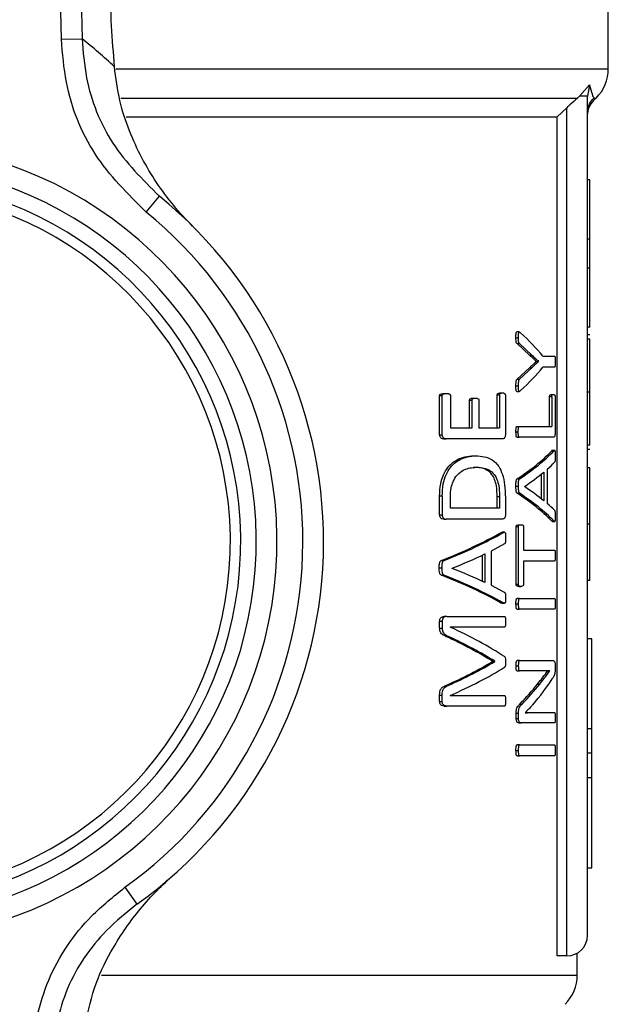
# Model space of a CAD drawing. Units: millimetres. Extents: x 5 to 415, y 5 to 292.
# Drawn here: x 86 to 88, y 255 to 259 of the extents above; entities that cross this region are included whole.
import ezdxf

# ---------------------------------------------------------------- set-up
doc = ezdxf.new("R2010")
doc.units = ezdxf.units.MM

msp = doc.modelspace()

# ---------------------------------------------------------------- linework, layer by layer
at = {"color": 7, "linetype": 'Continuous', "lineweight": 25}
for p, q in [((85.98362, 259.00203), (85.92149, 261.75789)), ((86.00449, 261.75976), (86.06662, 259.0039)), ((88.18439, 258.88312), (88.18439, 259.55159)), ((85.98362, 259.00203), (86.06662, 259.0039)), ((88.06827, 258.77216), (88.10925, 258.81829)), ((88.10925, 258.81829), (88.10105, 258.77216)), ((88.06827, 258.77216), (88.06035, 258.76527)), ((88.10105, 255.39742), (88.10105, 258.77216)), ((88.12523, 258.75493), (88.13583, 258.76553)), ((88.01772, 258.72649), (87.97923, 258.68909)), ((88.01772, 255.31409), (88.01772, 258.72649)), ((86.24465, 258.68909), (87.97923, 258.68909)), ((87.97923, 255.31409), (87.97923, 258.68909)), ((88.10939, 258.43648), (88.10105, 258.43648)), ((88.10939, 258.19769), (88.10939, 258.43648)), ((86.32512, 258.30582), (86.37772, 258.37046)), ((88.10939, 258.19769), (88.10105, 258.19769)), ((88.10939, 258.08174), (88.10939, 258.19769)), ((88.10105, 258.08174), (88.10939, 258.08174)), ((88.10939, 257.84295), (88.10939, 258.08174)), ((87.82561, 257.82438), (87.81648, 257.82438)), ((88.10939, 257.84295), (88.10105, 257.84295)), ((87.81276, 257.80109), (87.82189, 257.80109)), ((88.10939, 257.81253), (88.10105, 257.81253)), ((88.10939, 257.79474), (88.10105, 257.79474)), ((87.86765, 257.73106), (87.81782, 257.77723)), ((87.81782, 257.77723), (87.82693, 257.77723)), ((87.82693, 257.77723), (87.87659, 257.73106)), ((87.86765, 257.73106), (87.87659, 257.73106)), ((87.89456, 257.70563), (87.89456, 257.70602)), ((87.89456, 257.70602), (87.90341, 257.70602)), ((87.89456, 257.70563), (87.90341, 257.70563)), ((87.90341, 257.70602), (87.90341, 257.70563)), ((87.92156, 257.72676), (87.96804, 257.72676)), ((87.81765, 257.63364), (87.86735, 257.67981)), ((87.87629, 257.67981), (87.82676, 257.63364)), ((87.86735, 257.67981), (87.87629, 257.67981)), ((87.96804, 257.68255), (87.92156, 257.68255)), ((87.81765, 257.63364), (87.82676, 257.63364)), ((87.81276, 257.60704), (87.82189, 257.60704)), ((87.81647, 257.58518), (87.82559, 257.58518)), ((87.50564, 257.41066), (87.50564, 257.56794)), ((87.50564, 257.56794), (87.51601, 257.56794)), ((87.51601, 257.41066), (87.51601, 257.56794)), ((87.52287, 257.57655), (87.53316, 257.57655)), ((87.54911, 257.56794), (87.54911, 257.43805)), ((87.62618, 257.43805), (87.62618, 257.54955)), ((87.62618, 257.54955), (87.63602, 257.54955)), ((87.63602, 257.43805), (87.63602, 257.54955)), ((87.64057, 257.55816), (87.65036, 257.55816)), ((87.66321, 257.54955), (87.66321, 257.43805)), ((87.73734, 257.43805), (87.73734, 257.5699)), ((87.74675, 257.5699), (87.73734, 257.5699)), ((87.74675, 257.5699), (87.74675, 257.43805)), ((87.74932, 257.5789), (87.75868, 257.5789)), ((87.77015, 257.5699), (87.77015, 257.41066)), ((87.94826, 257.44428), (87.94826, 257.56322)), ((87.95693, 257.56322), (87.94826, 257.56322)), ((87.95506, 257.57222), (87.96371, 257.57222)), ((87.95693, 257.56322), (87.95693, 257.44428)), ((87.97027, 257.56322), (87.97027, 257.4169)), ((88.10939, 257.58178), (88.10105, 257.58178)), ((87.54911, 257.43805), (87.63602, 257.43805)), ((87.66321, 257.43805), (87.74675, 257.43805)), ((87.8173, 257.44428), (87.82642, 257.44428)), ((87.82642, 257.44428), (87.95693, 257.44428)), ((87.50564, 257.41066), (87.51601, 257.41066)), ((87.52202, 257.39423), (87.53231, 257.39423)), ((87.75888, 257.39423), (87.53231, 257.39423)), ((87.81276, 257.42237), (87.82189, 257.42237)), ((87.8173, 257.40046), (87.82642, 257.40046)), ((87.96415, 257.40046), (87.82642, 257.40046)), ((87.9709, 257.34747), (87.95617, 257.34747)), ((87.95626, 257.3453), (87.95957, 257.34718)), ((88.10939, 257.36824), (88.10105, 257.36824)), ((88.10939, 257.35102), (88.10105, 257.35102)), ((87.64178, 257.32655), (87.65156, 257.32655)), ((87.95626, 257.3453), (87.96491, 257.3453)), ((87.64322, 257.27999), (87.653, 257.27999)), ((87.93843, 257.27175), (87.93843, 257.13403)), ((88.10939, 257.27698), (88.10105, 257.27698)), ((87.82711, 257.2338), (87.81799, 257.2338)), ((87.91551, 257.15219), (87.91551, 257.2531)), ((87.92429, 257.2604), (87.92429, 257.14499)), ((87.81276, 257.20367), (87.82189, 257.20367)), ((87.84669, 257.20211), (87.84669, 257.2025)), ((87.50564, 257.08789), (87.50564, 257.16301)), ((87.51601, 257.16301), (87.50564, 257.16301)), ((87.51601, 257.16301), (87.51601, 257.08789)), ((87.54911, 257.11528), (87.54911, 257.16027)), ((87.73713, 257.11528), (87.73713, 257.16066)), ((87.74654, 257.16066), (87.73713, 257.16066)), ((87.74654, 257.16066), (87.74654, 257.11528)), ((87.77015, 257.15793), (87.77015, 257.08789)), ((87.81782, 257.17511), (87.82693, 257.17511)), ((87.74654, 257.11528), (87.54911, 257.11528)), ((87.50564, 257.08789), (87.51601, 257.08789)), ((87.52202, 257.07146), (87.53231, 257.07146)), ((87.75888, 257.07146), (87.53231, 257.07146)), ((87.81364, 256.80931), (87.81364, 257.04014)), ((87.82276, 257.04014), (87.81364, 257.04014)), ((87.82276, 256.80931), (87.82276, 257.04014)), ((87.82402, 257.04874), (87.83311, 257.04874)), ((87.84304, 257.04014), (87.84304, 256.94663)), ((87.95615, 257.064), (87.9648, 257.064)), ((87.95947, 257.06183), (87.9709, 257.06183)), ((88.10939, 257.05081), (88.10105, 257.05081)), ((87.75092, 257.0163), (87.757, 257.01839)), ((87.75092, 257.0163), (87.76028, 257.0163)), ((87.76634, 257.01847), (87.757, 257.01847)), ((87.76622, 256.97131), (87.71258, 256.94275)), ((87.67808, 256.82055), (87.67808, 256.92677)), ((87.68771, 256.9314), (87.68771, 256.81598)), ((87.71258, 256.94275), (87.71258, 256.80503)), ((87.84304, 256.94663), (87.96804, 256.94663)), ((87.50419, 256.87467), (87.51456, 256.87467)), ((87.5232, 256.9048), (87.51286, 256.9048)), ((87.55573, 256.87311), (87.55573, 256.8735)), ((87.96804, 256.90281), (87.84304, 256.90281)), ((87.84304, 256.90281), (87.84304, 256.80931)), ((87.51258, 256.84611), (87.52291, 256.84611)), ((87.71258, 256.80503), (87.76543, 256.77764)), ((87.81364, 256.80931), (87.82276, 256.80931)), ((87.82402, 256.8007), (87.83311, 256.8007)), ((88.10939, 256.82408), (88.10105, 256.82408)), ((87.82642, 256.75258), (87.8173, 256.75258)), ((87.82642, 256.75258), (87.96804, 256.75258)), ((87.75682, 256.73294), (87.75072, 256.735)), ((87.75072, 256.735), (87.76008, 256.735)), ((87.75682, 256.73283), (87.76615, 256.73283)), ((87.81276, 256.73067), (87.82189, 256.73067)), ((87.53429, 256.67983), (87.524, 256.67983)), ((87.53429, 256.67983), (87.76602, 256.67983)), ((87.8173, 256.70876), (87.82642, 256.70876)), ((87.96804, 256.70876), (87.82642, 256.70876)), ((87.50564, 256.63289), (87.50564, 256.66106)), ((87.50564, 256.66106), (87.51601, 256.66106)), ((87.50564, 256.63289), (87.51601, 256.63289)), ((87.51601, 256.66106), (87.51601, 256.63289)), ((87.76602, 256.6368), (87.54856, 256.6368)), ((87.54856, 256.6368), (87.54856, 256.63641)), ((87.53078, 256.59963), (87.54104, 256.59963)), ((88.11772, 256.58911), (88.10105, 256.58911)), ((88.11772, 256.22745), (88.11772, 256.58911)), ((87.71876, 256.4983), (87.71876, 256.49947)), ((87.71876, 256.49947), (87.72823, 256.49947)), ((87.71876, 256.4983), (87.72823, 256.4983)), ((87.72823, 256.4983), (87.72823, 256.49947)), ((87.81311, 256.48145), (87.82224, 256.48145)), ((87.82693, 256.50219), (87.81782, 256.50219)), ((87.82693, 256.50219), (87.96404, 256.50219)), ((87.97048, 256.48341), (87.97048, 256.46932)), ((87.81782, 256.46032), (87.82693, 256.46032)), ((87.91505, 256.46032), (87.82693, 256.46032)), ((87.94017, 256.46072), (87.94017, 256.46111)), ((87.94017, 256.46072), (87.94887, 256.46072)), ((87.94887, 256.46072), (87.94887, 256.46111)), ((87.53022, 256.40206), (87.54048, 256.40206)), ((87.8997, 256.4079), (87.90854, 256.4079)), ((87.50564, 256.33711), (87.50564, 256.36372)), ((87.50564, 256.36372), (87.51601, 256.36372)), ((87.51601, 256.33711), (87.51601, 256.36372)), ((87.54856, 256.36215), (87.54856, 256.36176)), ((87.54856, 256.36176), (87.76602, 256.36176)), ((87.50564, 256.33711), (87.51601, 256.33711)), ((87.524, 256.31911), (87.53429, 256.31911)), ((87.76602, 256.31911), (87.53429, 256.31911)), ((87.82844, 256.3273), (87.83752, 256.3273)), ((87.81364, 256.2694), (87.81364, 256.29014)), ((87.81364, 256.29014), (87.82276, 256.29014)), ((87.82276, 256.2694), (87.82276, 256.29014)), ((87.84915, 256.29248), (87.84915, 256.29209)), ((87.87801, 256.29327), (87.88691, 256.29327)), ((87.88691, 256.29327), (87.96804, 256.29327)), ((87.81364, 256.2694), (87.82276, 256.2694)), ((87.82402, 256.2514), (87.83311, 256.2514)), ((87.96804, 256.2514), (87.83311, 256.2514)), ((88.11772, 256.22745), (88.10105, 256.22745)), ((88.11772, 256.12918), (88.11772, 256.22745)), ((87.82642, 256.16298), (87.8173, 256.16298)), ((87.82642, 256.16298), (87.96804, 256.16298)), ((87.81276, 256.14108), (87.82189, 256.14108)), ((87.8173, 256.11917), (87.82642, 256.11917)), ((87.96804, 256.11917), (87.82642, 256.11917)), ((88.11772, 256.12918), (88.10105, 256.12918)), ((88.11772, 256.03067), (88.11772, 256.12918)), ((88.11772, 256.03067), (88.10105, 256.03067)), ((88.11772, 255.66853), (88.11772, 256.03067)), ((88.10105, 255.66853), (88.11772, 255.66853)), ((86.23936, 255.59028), (86.28777, 255.52246)), ((88.01772, 255.31409), (87.97923, 255.31409)), ((88.05939, 255.23729), (88.05939, 255.32525))]:
    msp.add_line(p, q, dxfattribs=at)
at = {"color": 8, "linetype": 'Continuous', "lineweight": 25}
for p, q in [((86.20249, 258.88312), (88.18439, 258.88312)), ((86.2222, 258.76527), (88.06035, 258.76527)), ((88.12566, 258.76527), (88.13557, 258.76527)), ((86.14514, 255.23729), (88.05939, 255.23729))]:
    msp.add_line(p, q, dxfattribs=at)
at = {"color": 7, "linetype": 'Continuous', "lineweight": 25}
for centre, radius, start, end in [((84.41694, 256.96204), 2.625, 47.30712, 51.06414), ((88.01772, 258.88312), 0.16667, 315, 0), ((85.24689, 256.98075), 1.60417, 280.18403, 76.19803), ((85.24689, 256.98075), 1.52083, 280.18403, 76.19803), ((85.24689, 256.98075), 1.41667, 275.79661, 80.58545), ((85.24689, 256.98075), 1.45833, 277.23213, 79.14994), ((85.24689, 256.98075), 1.79167, 305.51804, 50.86402), ((85.24689, 256.98075), 1.70833, 305.51804, 50.86402), ((88.01772, 255.39742), 0.08333, 270, 0), ((87.89272, 255.23729), 0.16667, 315, 0)]:
    msp.add_arc(centre, radius, start, end, dxfattribs=at)
for centre, major_axis, ratio, start_param, end_param in [((85.24689, 257.36706), (2.82083, 0), 0.4013378, 0.3233277, 0.4122408), ((85.24689, 258.04224), (2.82083, 0), 0.4013378, 5.8709445, 5.9598576), ((85.24689, 257.56364), (2.8125, 0), 0.2893401, 5.8658475, 6.0115485), ((85.24689, 257.56364), (2.82083, 0), 0.2893401, 5.8671569, 6.0123712), ((85.24689, 257.50969), (2.82083, 0), 0.2818533, 5.9792503, 6.0166869), ((85.24689, 257.50932), (2.82083, 0), 0.280303, 5.884679, 5.9629278), ((85.24689, 256.89943), (2.82083, 0), 0.2765152, 0.3202575, 0.3985063), ((85.24689, 256.84631), (2.8125, 0), 0.2883249, 0.2717812, 0.41749), ((85.24689, 256.84631), (2.82083, 0), 0.2883249, 0.270958, 0.41618), ((85.24689, 256.90229), (2.82083, 0), 0.2745098, 0.2670735, 0.303935), ((85.24689, 257.38683), (2.8125, 0), 0.2893401, 5.6492125, 5.8104418), ((85.24689, 257.38683), (2.82083, 0), 0.2893401, 5.6513827, 5.8119521), ((85.24689, 257.32776), (2.82083, 0), 0.280303, 5.6711779, 5.7581072), ((85.24689, 256.42498), (2.82083, 0), 0.2765152, 0.5250781, 0.6120074), ((85.24689, 256.36565), (2.8125, 0), 0.2883249, 0.4728998, 0.6341455), ((85.24689, 256.36565), (2.82083, 0), 0.2883249, 0.4713889, 0.6319744), ((85.24689, 256.1057), (2.82083, 0), 0.325431, 0.4661031, 0.61642), ((85.24689, 256.05109), (2.8125, 0), 0.3342037, 0.4972737, 0.6231384), ((85.24689, 256.05109), (2.82083, 0), 0.3342037, 0.4956709, 0.6210169), ((85.24689, 256.92805), (2.8125, 0), 0.3203125, 5.6597043, 5.7859116), ((85.24689, 256.92805), (2.82083, 0), 0.3203125, 5.6618273, 5.7875144), ((85.24689, 256.87001), (2.82083, 0), 0.3114224, 5.6667653, 5.8170822), ((85.24689, 256.82176), (2.8125, 0), 0.4430108, 5.8751107, 5.9445944), ((85.24689, 256.82176), (2.82083, 0), 0.4430108, 5.8763876, 5.9456345), ((85.24689, 256.77234), (2.82083, 0), 0.4427861, 5.9165247, 6.0047342)]:
    msp.add_ellipse(centre, major_axis=major_axis, ratio=ratio, start_param=start_param, end_param=end_param, dxfattribs=at)
for points, knots in [([(86.19687, 258.89141), (86.19304, 258.94529), (86.18527, 259.05455), (86.17539, 259.24987), (86.17137, 259.39157), (86.16915, 259.46984)], [0, 0, 0, 0, 0.3032805, 0.6151195, 1, 1, 1, 1]), ([(86.32512, 258.30582), (86.25094, 258.37956), (86.10258, 258.52706), (86.00148, 258.78286), (85.98833, 258.94422), (85.98362, 259.00203)], [0, 0, 0, 0, 0.3908747, 0.7817907, 1, 1, 1, 1]), ([(86.06662, 259.0039), (86.07094, 258.95131), (86.083, 258.8045), (86.17514, 258.57179), (86.31019, 258.43757), (86.37772, 258.37046)], [0, 0, 0, 0, 0.2181257, 0.6090268, 1, 1, 1, 1]), ([(86.51236, 258.24908), (86.5121, 258.24934), (86.45845, 258.3029), (86.3626, 258.41774), (86.26912, 258.59175), (86.21524, 258.75236), (86.20299, 258.84509), (86.19687, 258.89141)], [0, 0, 0, 0, 0.00166154, 0.34103617, 0.66970866, 0.83501394, 1, 1, 1, 1]), ([(88.10925, 258.81829), (88.11274, 258.80436), (88.11982, 258.77616), (88.1237, 258.76893), (88.12566, 258.76527)], [0, 0, 0, 0, 0.4941472, 1, 1, 1, 1]), ([(88.06035, 258.76527), (88.05018, 258.75644), (88.03598, 258.7441), (88.02176, 258.73039), (88.01772, 258.72649)], [0, 0, 0, 0, 0.7158143, 1, 1, 1, 1]), ([(88.10105, 258.70634), (88.10254, 258.7187), (88.1052, 258.7408), (88.1194, 258.75778), (88.12566, 258.76527)], [0, 0, 0, 0, 0.5592768, 1, 1, 1, 1]), ([(88.10105, 258.69629), (88.10223, 258.7073), (88.10458, 258.72934), (88.1185, 258.74659), (88.12546, 258.75521)], [0, 0, 0, 0, 0.4999971, 1, 1, 1, 1]), ([(87.81276, 257.80109), (87.81278, 257.80451), (87.81282, 257.81031), (87.81315, 257.81706), (87.81378, 257.82097), (87.81441, 257.82302), (87.81531, 257.82413), (87.81601, 257.82455), (87.81642, 257.82433), (87.81648, 257.8243)], [0, 0, 0, 0, 0.3681226, 0.6242667, 0.7211306, 0.8189911, 0.8900958, 0.983829, 1, 1, 1, 1]), ([(87.83141, 257.82065), (87.8301, 257.82175), (87.82835, 257.82322), (87.82606, 257.82442), (87.82481, 257.82444), (87.82383, 257.8235), (87.82312, 257.82184), (87.82229, 257.81776), (87.82196, 257.81054), (87.82191, 257.80442), (87.82189, 257.80109)], [0, 0, 0, 0, 0.240172, 0.3221143, 0.4049168, 0.451888, 0.4990397, 0.5699014, 0.7664475, 1, 1, 1, 1]), ([(87.81782, 257.77723), (87.81708, 257.77766), (87.8159, 257.77836), (87.81445, 257.78065), (87.81339, 257.78445), (87.81285, 257.79152), (87.81279, 257.79741), (87.81276, 257.80109)], [0, 0, 0, 0, 0.1846071, 0.2976292, 0.411271, 0.6327608, 1, 1, 1, 1]), ([(87.82189, 257.80109), (87.82192, 257.79811), (87.82198, 257.79212), (87.82237, 257.78481), (87.82364, 257.78055), (87.82503, 257.77836), (87.82619, 257.77767), (87.82693, 257.77723)], [0, 0, 0, 0, 0.29948067, 0.6014061, 0.70761453, 0.81370108, 1, 1, 1, 1]), ([(88.10939, 257.58178), (88.10939, 257.58733), (88.10939, 257.61525), (88.10939, 257.66576), (88.10939, 257.72747), (88.10939, 257.77314), (88.10939, 257.79277), (88.10939, 257.79421), (88.10939, 257.79474)], [0, 0, 0, 0, 0.0534234, 0.2685163, 0.4850818, 0.7007294, 0.8908253, 1, 1, 1, 1]), ([(87.86735, 257.67981), (87.86968, 257.68202), (87.87551, 257.68756), (87.88465, 257.69596), (87.89126, 257.7024), (87.89456, 257.70563)], [0, 0, 0, 0, 0.2499543, 0.6249604, 1, 1, 1, 1]), ([(87.89456, 257.70602), (87.89238, 257.70801), (87.88692, 257.71299), (87.87797, 257.72117), (87.87109, 257.72776), (87.86765, 257.73106)], [0, 0, 0, 0, 0.2499239, 0.6248959, 1, 1, 1, 1]), ([(87.90341, 257.70563), (87.89901, 257.70135), (87.89241, 257.69493), (87.88326, 257.68646), (87.87861, 257.68202), (87.87629, 257.67981)], [0, 0, 0, 0, 0.4999543, 0.7499611, 1, 1, 1, 1]), ([(87.87659, 257.73106), (87.88116, 257.72669), (87.888, 257.72014), (87.89688, 257.712), (87.90124, 257.70801), (87.90341, 257.70602)], [0, 0, 0, 0, 0.499837, 0.7499072, 1, 1, 1, 1]), ([(87.96804, 257.72676), (87.96835, 257.72665), (87.96887, 257.72648), (87.96952, 257.7252), (87.97007, 257.72268), (87.97067, 257.71583), (87.97074, 257.7095), (87.97079, 257.70485)], [0, 0, 0, 0, 0.1318385, 0.2166332, 0.3017921, 0.4878111, 1, 1, 1, 1]), ([(87.97079, 257.70485), (87.97077, 257.70115), (87.97072, 257.69587), (87.97028, 257.68926), (87.96991, 257.68557), (87.96927, 257.68347), (87.96868, 257.6827), (87.96824, 257.68259), (87.96804, 257.68255)], [0, 0, 0, 0, 0.4002639, 0.5725053, 0.7463477, 0.8170411, 0.915343, 1, 1, 1, 1]), ([(87.81276, 257.60704), (87.81278, 257.61231), (87.81281, 257.6193), (87.81372, 257.62714), (87.81477, 257.63053), (87.81615, 257.63226), (87.81715, 257.63319), (87.81765, 257.63364)], [0, 0, 0, 0, 0.4912233, 0.6516528, 0.7510662, 0.8784302, 1, 1, 1, 1]), ([(87.82676, 257.63364), (87.82571, 257.63278), (87.82424, 257.63156), (87.82285, 257.62717), (87.82195, 257.61931), (87.82192, 257.61233), (87.82189, 257.60704)], [0, 0, 0, 0, 0.2470913, 0.3484341, 0.5063343, 1, 1, 1, 1]), ([(87.81647, 257.58533), (87.81625, 257.58527), (87.81569, 257.58514), (87.81486, 257.58571), (87.81408, 257.58681), (87.81347, 257.5888), (87.81263, 257.59551), (87.8127, 257.60182), (87.81276, 257.60704)], [0, 0, 0, 0, 0.0624428, 0.1536855, 0.2284644, 0.3034532, 0.4251997, 1, 1, 1, 1]), ([(87.82189, 257.60704), (87.82191, 257.60299), (87.82194, 257.59689), (87.82232, 257.58984), (87.82319, 257.58678), (87.82413, 257.5855), (87.82587, 257.58485), (87.82837, 257.58624), (87.83036, 257.58782), (87.83141, 257.58865)], [0, 0, 0, 0, 0.2928025, 0.440416, 0.4969261, 0.553825, 0.6249151, 0.8028455, 1, 1, 1, 1]), ([(87.50564, 257.56794), (87.50568, 257.56856), (87.50576, 257.56978), (87.50636, 257.57149), (87.50745, 257.5732), (87.5115, 257.57573), (87.51683, 257.57642), (87.5214, 257.57652), (87.52287, 257.57655)], [0, 0, 0, 0, 0.056269, 0.1122857, 0.1778609, 0.2829918, 0.770381, 1, 1, 1, 1]), ([(87.51601, 257.56794), (87.51605, 257.56856), (87.51613, 257.56978), (87.51672, 257.57149), (87.51781, 257.5732), (87.52186, 257.57574), (87.52716, 257.57642), (87.53171, 257.57652), (87.53316, 257.57655)], [0, 0, 0, 0, 0.05641083, 0.11256937, 0.17831414, 0.28365348, 0.77257066, 1, 1, 1, 1]), ([(87.53316, 257.57655), (87.53528, 257.57648), (87.53889, 257.57636), (87.54337, 257.57528), (87.54624, 257.574), (87.54788, 257.57227), (87.54871, 257.57056), (87.54907, 257.56908), (87.5491, 257.56824), (87.54911, 257.56794)], [0, 0, 0, 0, 0.35297645, 0.60051623, 0.75669101, 0.84638502, 0.91875817, 0.9710263, 1, 1, 1, 1]), ([(87.62618, 257.54955), (87.62621, 257.55012), (87.62628, 257.55125), (87.62685, 257.553), (87.62794, 257.55491), (87.63157, 257.55761), (87.63598, 257.55804), (87.63959, 257.55813), (87.64057, 257.55816)], [0, 0, 0, 0, 0.05520606, 0.11013175, 0.1963965, 0.32484947, 0.81744929, 1, 1, 1, 1]), ([(87.63602, 257.54955), (87.63606, 257.55012), (87.63612, 257.55125), (87.63669, 257.55301), (87.63778, 257.55491), (87.6414, 257.55761), (87.64578, 257.55804), (87.64939, 257.55813), (87.65036, 257.55816)], [0, 0, 0, 0, 0.055304, 0.1103276, 0.1966634, 0.3251532, 0.8177481, 1, 1, 1, 1]), ([(87.65036, 257.55816), (87.65213, 257.55806), (87.65569, 257.55787), (87.65967, 257.55694), (87.66195, 257.55479), (87.66274, 257.55315), (87.66315, 257.55132), (87.66319, 257.55003), (87.66321, 257.54955)], [0, 0, 0, 0, 0.35788025, 0.7170958, 0.79782109, 0.86470634, 0.949639, 1, 1, 1, 1]), ([(87.73734, 257.5699), (87.73737, 257.57049), (87.73742, 257.57169), (87.7379, 257.57346), (87.73903, 257.57553), (87.74226, 257.57852), (87.74595, 257.57883), (87.74875, 257.57888), (87.74932, 257.5789)], [0, 0, 0, 0, 0.05996614, 0.11994449, 0.20220811, 0.38000628, 0.87413415, 1, 1, 1, 1]), ([(87.74675, 257.5699), (87.74677, 257.57049), (87.74682, 257.57169), (87.74731, 257.57346), (87.74844, 257.57553), (87.75165, 257.57852), (87.75533, 257.57883), (87.75812, 257.57888), (87.75868, 257.5789)], [0, 0, 0, 0, 0.0600401, 0.1200928, 0.2024391, 0.380418, 0.8749764, 1, 1, 1, 1]), ([(87.75868, 257.5789), (87.76129, 257.57891), (87.7647, 257.57892), (87.76814, 257.57571), (87.76932, 257.57386), (87.7699, 257.5723), (87.77013, 257.57093), (87.77014, 257.57015), (87.77015, 257.5699)], [0, 0, 0, 0, 0.5876309, 0.7660466, 0.8528378, 0.9192558, 0.9733436, 1, 1, 1, 1]), ([(87.94826, 257.56322), (87.94828, 257.56395), (87.94831, 257.56542), (87.94865, 257.56754), (87.94934, 257.56962), (87.95149, 257.57256), (87.95349, 257.57237), (87.95506, 257.57222)], [0, 0, 0, 0, 0.0757187, 0.1517004, 0.2459393, 0.4063325, 1, 1, 1, 1]), ([(87.95693, 257.56322), (87.95695, 257.56395), (87.95698, 257.56543), (87.95732, 257.56754), (87.95801, 257.56962), (87.96015, 257.57256), (87.96214, 257.57237), (87.96371, 257.57222)], [0, 0, 0, 0, 0.0757474, 0.1517581, 0.2460207, 0.4064159, 1, 1, 1, 1]), ([(87.96371, 257.57222), (87.96456, 257.57219), (87.96626, 257.57214), (87.9682, 257.57117), (87.96942, 257.56907), (87.96995, 257.56735), (87.97023, 257.56523), (87.97025, 257.56387), (87.97027, 257.56322)], [0, 0, 0, 0, 0.3301317, 0.6623879, 0.7600757, 0.8588945, 0.9319811, 1, 1, 1, 1]), ([(88.10939, 257.36824), (88.10939, 257.36838), (88.10939, 257.36899), (88.10939, 257.38048), (88.10939, 257.41572), (88.10939, 257.46584), (88.10939, 257.52354), (88.10939, 257.56411), (88.10939, 257.58178)], [0, 0, 0, 0, 0.05281, 0.2416108, 0.4306605, 0.6153126, 0.8324272, 1, 1, 1, 1]), ([(87.81276, 257.42237), (87.81282, 257.42626), (87.81292, 257.43221), (87.8137, 257.43886), (87.81454, 257.44204), (87.81553, 257.44366), (87.81648, 257.44422), (87.81713, 257.44427), (87.8173, 257.44428)], [0, 0, 0, 0, 0.4221737, 0.645379, 0.742976, 0.826232, 0.9551061, 1, 1, 1, 1]), ([(87.82189, 257.42237), (87.82195, 257.42626), (87.82205, 257.43221), (87.82283, 257.43886), (87.82367, 257.44204), (87.82465, 257.44366), (87.8256, 257.44422), (87.82625, 257.44427), (87.82642, 257.44428)], [0, 0, 0, 0, 0.4222401, 0.6454392, 0.7430132, 0.8262172, 0.9549746, 1, 1, 1, 1]), ([(87.52202, 257.39423), (87.51916, 257.39439), (87.51504, 257.39461), (87.50993, 257.39811), (87.50746, 257.40229), (87.50589, 257.40659), (87.50572, 257.40939), (87.50564, 257.41066)], [0, 0, 0, 0, 0.40473604, 0.58492948, 0.76631468, 0.89302179, 1, 1, 1, 1]), ([(87.53231, 257.39423), (87.52946, 257.39437), (87.52518, 257.39458), (87.51982, 257.39855), (87.51729, 257.40331), (87.51613, 257.40761), (87.51604, 257.40983), (87.51601, 257.41066)], [0, 0, 0, 0, 0.4053126, 0.6093189, 0.8140914, 0.9294963, 1, 1, 1, 1]), ([(87.77015, 257.41066), (87.77007, 257.40915), (87.76993, 257.40613), (87.76879, 257.40197), (87.76715, 257.39798), (87.76373, 257.39461), (87.76083, 257.39438), (87.75888, 257.39423)], [0, 0, 0, 0, 0.1354855, 0.2702571, 0.429795, 0.6161837, 1, 1, 1, 1]), ([(87.8173, 257.40046), (87.81675, 257.40058), (87.81588, 257.40076), (87.81479, 257.40216), (87.81388, 257.40487), (87.81295, 257.41169), (87.81284, 257.41795), (87.81276, 257.42237)], [0, 0, 0, 0, 0.14513636, 0.23264994, 0.3204432, 0.51975365, 1, 1, 1, 1]), ([(87.82642, 257.40046), (87.82587, 257.40058), (87.825, 257.40076), (87.82391, 257.40216), (87.82301, 257.40487), (87.82209, 257.41169), (87.82197, 257.41795), (87.82189, 257.42237)], [0, 0, 0, 0, 0.1449869, 0.2324721, 0.3202381, 0.5193956, 1, 1, 1, 1]), ([(87.97027, 257.4169), (87.97022, 257.41529), (87.97013, 257.4121), (87.96944, 257.40767), (87.96847, 257.40372), (87.96662, 257.40084), (87.96514, 257.40061), (87.96415, 257.40046)], [0, 0, 0, 0, 0.15050542, 0.30029264, 0.47811836, 0.6526774, 1, 1, 1, 1]), ([(87.96491, 257.3453), (87.96614, 257.34663), (87.96762, 257.34822), (87.96932, 257.34692), (87.96992, 257.34546), (87.97038, 257.34298), (87.97084, 257.33652), (87.97081, 257.33068), (87.97079, 257.32613)], [0, 0, 0, 0, 0.35733048, 0.42695139, 0.49724961, 0.55797171, 0.65557523, 1, 1, 1, 1]), ([(87.50564, 257.16301), (87.50628, 257.17989), (87.50746, 257.2109), (87.52043, 257.25128), (87.54214, 257.28632), (87.58401, 257.32043), (87.61899, 257.32413), (87.64178, 257.32655)], [0, 0, 0, 0, 0.1527916, 0.2806788, 0.4080341, 0.6142575, 1, 1, 1, 1]), ([(87.51601, 257.16301), (87.51665, 257.17991), (87.51782, 257.21095), (87.53076, 257.25137), (87.55242, 257.2864), (87.5941, 257.32044), (87.6289, 257.32414), (87.65156, 257.32655)], [0, 0, 0, 0, 0.1531177, 0.281186, 0.4087241, 0.615014, 1, 1, 1, 1]), ([(87.65156, 257.32655), (87.67406, 257.32464), (87.70734, 257.32182), (87.74227, 257.28843), (87.75949, 257.25213), (87.76889, 257.20787), (87.76971, 257.17523), (87.77015, 257.15793)], [0, 0, 0, 0, 0.3887798, 0.574859, 0.7104706, 0.8465088, 1, 1, 1, 1]), ([(87.97079, 257.32613), (87.97077, 257.3217), (87.97074, 257.31498), (87.97042, 257.30739), (87.96989, 257.30386), (87.96915, 257.30193), (87.96854, 257.30095), (87.96814, 257.30031)], [0, 0, 0, 0, 0.44023045, 0.66727093, 0.75113134, 0.83538793, 1, 1, 1, 1]), ([(87.54911, 257.16027), (87.54953, 257.17267), (87.55027, 257.19496), (87.56017, 257.2259), (87.57781, 257.25279), (87.61035, 257.27627), (87.63652, 257.27856), (87.653, 257.27999)], [0, 0, 0, 0, 0.14674429, 0.26386905, 0.41221229, 0.63000906, 1, 1, 1, 1]), ([(87.73713, 257.16066), (87.73669, 257.17568), (87.73596, 257.20073), (87.72751, 257.23139), (87.71433, 257.25487), (87.68684, 257.27737), (87.66085, 257.27893), (87.64322, 257.27999)], [0, 0, 0, 0, 0.17492364, 0.29187898, 0.40846675, 0.59891136, 1, 1, 1, 1]), ([(87.653, 257.27999), (87.6694, 257.27899), (87.69304, 257.27755), (87.72079, 257.25829), (87.73584, 257.23544), (87.74464, 257.20317), (87.74644, 257.17806), (87.74653, 257.16306), (87.74654, 257.16066)], [0, 0, 0, 0, 0.3742969, 0.5394333, 0.7064272, 0.8227593, 0.9716903, 1, 1, 1, 1]), ([(88.10939, 257.05081), (88.10939, 257.05637), (88.10939, 257.08438), (88.10939, 257.13515), (88.10939, 257.1825), (88.10939, 257.21263), (88.10939, 257.23497), (88.10939, 257.25891), (88.10939, 257.27109), (88.10939, 257.27634), (88.10939, 257.27676), (88.10939, 257.27698)], [0, 0, 0, 0, 0.0341307, 0.1721083, 0.3112809, 0.3699256, 0.4533218, 0.5753721, 0.7850829, 0.8923751, 1, 1, 1, 1]), ([(87.81276, 257.20367), (87.81277, 257.2076), (87.81279, 257.2145), (87.81315, 257.22305), (87.81426, 257.22864), (87.81573, 257.23204), (87.81711, 257.23333), (87.81789, 257.23374), (87.81799, 257.2338)], [0, 0, 0, 0, 0.3272109, 0.5758577, 0.7054815, 0.8360779, 0.9778603, 1, 1, 1, 1]), ([(87.82711, 257.2338), (87.82632, 257.23325), (87.82497, 257.2323), (87.8235, 257.2289), (87.82242, 257.22404), (87.82189, 257.2154), (87.82189, 257.20823), (87.82189, 257.20367)], [0, 0, 0, 0, 0.1659075, 0.2842036, 0.4019824, 0.6199221, 1, 1, 1, 1]), ([(87.81782, 257.17511), (87.81709, 257.17571), (87.81588, 257.1767), (87.81435, 257.17959), (87.81332, 257.18439), (87.81275, 257.19265), (87.81276, 257.19945), (87.81276, 257.20367)], [0, 0, 0, 0, 0.1658717, 0.2735102, 0.4048564, 0.6299721, 1, 1, 1, 1]), ([(87.82189, 257.20367), (87.82183, 257.19775), (87.82176, 257.18996), (87.823, 257.18138), (87.82429, 257.17765), (87.8257, 257.17612), (87.82664, 257.17535), (87.82693, 257.17511)], [0, 0, 0, 0, 0.5136949, 0.6758508, 0.7838061, 0.9328285, 1, 1, 1, 1]), ([(87.52202, 257.07146), (87.51916, 257.07162), (87.51504, 257.07184), (87.50993, 257.07534), (87.50746, 257.07952), (87.50589, 257.08382), (87.50572, 257.08662), (87.50564, 257.08789)], [0, 0, 0, 0, 0.404736, 0.5849295, 0.7663147, 0.8930218, 1, 1, 1, 1]), ([(87.51601, 257.08789), (87.5161, 257.08649), (87.51629, 257.08368), (87.51798, 257.07912), (87.52083, 257.07459), (87.52608, 257.07181), (87.52995, 257.07159), (87.53231, 257.07146)], [0, 0, 0, 0, 0.1178788, 0.2350349, 0.4441285, 0.6616005, 1, 1, 1, 1]), ([(87.77015, 257.08789), (87.77007, 257.08638), (87.76993, 257.08336), (87.76879, 257.0792), (87.76715, 257.07521), (87.76373, 257.07184), (87.76083, 257.07161), (87.75888, 257.07146)], [0, 0, 0, 0, 0.1354855, 0.2702571, 0.429795, 0.6161837, 1, 1, 1, 1]), ([(87.97079, 257.08239), (87.97081, 257.07749), (87.97084, 257.07164), (87.9702, 257.0655), (87.96977, 257.06352), (87.96914, 257.0622), (87.96771, 257.0614), (87.96623, 257.06264), (87.96507, 257.06375), (87.9648, 257.064)], [0, 0, 0, 0, 0.3712618, 0.4438979, 0.5046961, 0.5656385, 0.6533051, 0.9217045, 1, 1, 1, 1]), ([(87.96772, 257.10665), (87.96814, 257.10621), (87.96888, 257.10547), (87.96973, 257.10294), (87.97037, 257.09929), (87.97078, 257.09226), (87.97079, 257.08636), (87.97079, 257.08239)], [0, 0, 0, 0, 0.1675198, 0.2876499, 0.4068338, 0.6004089, 1, 1, 1, 1]), ([(87.81364, 257.04014), (87.81367, 257.04082), (87.81373, 257.04219), (87.81417, 257.04409), (87.81506, 257.04596), (87.81833, 257.04901), (87.82145, 257.04886), (87.82402, 257.04874)], [0, 0, 0, 0, 0.0696456, 0.1390218, 0.2173041, 0.3576934, 1, 1, 1, 1]), ([(87.82276, 257.04014), (87.82279, 257.04082), (87.82285, 257.04219), (87.8233, 257.04409), (87.82418, 257.04596), (87.82744, 257.04901), (87.83056, 257.04886), (87.83311, 257.04874)], [0, 0, 0, 0, 0.0697083, 0.1391472, 0.2174563, 0.3579142, 1, 1, 1, 1]), ([(87.83311, 257.04874), (87.83478, 257.04872), (87.83733, 257.04869), (87.84025, 257.04756), (87.84172, 257.04588), (87.84253, 257.04416), (87.84297, 257.04214), (87.84302, 257.04073), (87.84304, 257.04014)], [0, 0, 0, 0, 0.432489, 0.663764, 0.7694679, 0.8538609, 0.9386786, 1, 1, 1, 1]), ([(87.95947, 257.06196), (87.95862, 257.06226), (87.95751, 257.06265), (87.95642, 257.06374), (87.95615, 257.064)], [0, 0, 0, 0, 0.7592781, 1, 1, 1, 1]), ([(88.10939, 256.82408), (88.10939, 256.8241), (88.10939, 256.82421), (88.10939, 256.82626), (88.10939, 256.83376), (88.10939, 256.84699), (88.10939, 256.86518), (88.10939, 256.89021), (88.10939, 256.92889), (88.10939, 256.98769), (88.10939, 257.02952), (88.10939, 257.05081)], [0, 0, 0, 0, 0.033974, 0.1699283, 0.3059421, 0.4421112, 0.5405901, 0.6153736, 0.7453498, 0.8703529, 1, 1, 1, 1]), ([(87.76028, 257.0163), (87.76236, 257.01746), (87.76493, 257.0189), (87.76795, 257.01822), (87.76919, 257.01702), (87.77014, 257.01485), (87.77109, 257.00957), (87.77109, 257.00341), (87.77112, 256.99848), (87.77112, 256.99713)], [0, 0, 0, 0, 0.3425674, 0.4225977, 0.4902294, 0.5582876, 0.6389024, 0.9005811, 1, 1, 1, 1]), ([(87.77112, 256.99713), (87.77109, 256.9927), (87.77103, 256.98595), (87.77043, 256.9783), (87.76943, 256.97484), (87.76809, 256.97292), (87.76698, 256.97196), (87.76622, 256.97131)], [0, 0, 0, 0, 0.4324657, 0.6587702, 0.7416546, 0.8247419, 1, 1, 1, 1]), ([(87.96804, 256.94663), (87.96835, 256.94653), (87.96887, 256.94636), (87.96952, 256.94508), (87.97007, 256.94256), (87.97067, 256.93571), (87.97074, 256.92937), (87.97079, 256.92472)], [0, 0, 0, 0, 0.1318385, 0.2166332, 0.3017921, 0.4878111, 1, 1, 1, 1]), ([(87.97079, 256.92472), (87.97076, 256.92083), (87.9707, 256.91492), (87.97023, 256.90832), (87.96974, 256.90518), (87.96919, 256.90357), (87.9686, 256.90291), (87.96818, 256.90284), (87.96804, 256.90281)], [0, 0, 0, 0, 0.4282737, 0.6509484, 0.746576, 0.8254505, 0.9387195, 1, 1, 1, 1]), ([(87.50419, 256.87467), (87.50421, 256.8786), (87.50424, 256.88525), (87.50481, 256.89362), (87.50644, 256.89913), (87.50879, 256.90274), (87.51112, 256.90421), (87.51255, 256.90469), (87.51286, 256.9048)], [0, 0, 0, 0, 0.3164147, 0.5368119, 0.6691288, 0.8021868, 0.9568156, 1, 1, 1, 1]), ([(87.51258, 256.84611), (87.51114, 256.84679), (87.50891, 256.84785), (87.50636, 256.85156), (87.50461, 256.85762), (87.50425, 256.86568), (87.50421, 256.87194), (87.50419, 256.87467)], [0, 0, 0, 0, 0.2099002, 0.3260685, 0.4684135, 0.7680974, 1, 1, 1, 1]), ([(87.51456, 256.87467), (87.51447, 256.86871), (87.51436, 256.86098), (87.51634, 256.85263), (87.51821, 256.84906), (87.52052, 256.84731), (87.52218, 256.84648), (87.52291, 256.84611)], [0, 0, 0, 0, 0.4969358, 0.64503195, 0.7508716, 0.89051633, 1, 1, 1, 1]), ([(87.5232, 256.9048), (87.52205, 256.90433), (87.52, 256.9035), (87.5175, 256.90044), (87.51569, 256.89593), (87.5145, 256.88713), (87.51454, 256.87978), (87.51456, 256.87467)], [0, 0, 0, 0, 0.1595554, 0.2845016, 0.4095012, 0.5893076, 1, 1, 1, 1]), ([(87.82402, 256.8007), (87.82251, 256.80081), (87.81973, 256.80101), (87.81658, 256.80211), (87.81482, 256.80398), (87.81415, 256.80544), (87.81373, 256.80727), (87.81367, 256.80863), (87.81364, 256.80931)], [0, 0, 0, 0, 0.3856447, 0.7092939, 0.7916984, 0.8613655, 0.9308985, 1, 1, 1, 1]), ([(87.83311, 256.8007), (87.83161, 256.80081), (87.82884, 256.80101), (87.8257, 256.80211), (87.82395, 256.80397), (87.82328, 256.80543), (87.82285, 256.80726), (87.82279, 256.80862), (87.82276, 256.80931)], [0, 0, 0, 0, 0.38582638, 0.70837403, 0.79096132, 0.8606745, 0.93027374, 1, 1, 1, 1]), ([(87.84304, 256.80931), (87.84302, 256.80862), (87.84296, 256.80726), (87.84254, 256.80536), (87.84175, 256.8036), (87.83905, 256.80119), (87.83606, 256.80076), (87.83354, 256.80071), (87.83311, 256.8007)], [0, 0, 0, 0, 0.0708168, 0.1413749, 0.2216961, 0.3442062, 0.88772, 1, 1, 1, 1]), ([(87.77112, 256.75339), (87.77116, 256.74848), (87.7712, 256.74258), (87.77002, 256.73645), (87.76921, 256.7345), (87.76802, 256.73316), (87.7649, 256.73231), (87.7622, 256.73381), (87.76008, 256.735)], [0, 0, 0, 0, 0.3569756, 0.4287307, 0.4890974, 0.5494643, 0.6464275, 1, 1, 1, 1]), ([(87.76543, 256.77764), (87.76621, 256.77722), (87.76755, 256.77649), (87.76916, 256.77395), (87.77032, 256.7703), (87.7711, 256.76326), (87.77111, 256.75739), (87.77112, 256.75339)], [0, 0, 0, 0, 0.17427294, 0.29906607, 0.42313889, 0.60662534, 1, 1, 1, 1]), ([(87.81276, 256.73067), (87.81282, 256.73456), (87.81292, 256.74051), (87.8137, 256.74716), (87.81454, 256.75033), (87.81553, 256.75195), (87.81648, 256.75252), (87.81713, 256.75257), (87.8173, 256.75258)], [0, 0, 0, 0, 0.4221737, 0.645379, 0.742976, 0.826232, 0.9551061, 1, 1, 1, 1]), ([(87.82642, 256.75258), (87.82587, 256.75246), (87.825, 256.75228), (87.82391, 256.75088), (87.82301, 256.74818), (87.82209, 256.74135), (87.82197, 256.73509), (87.82189, 256.73067)], [0, 0, 0, 0, 0.1449869, 0.2324721, 0.3202381, 0.5193956, 1, 1, 1, 1]), ([(87.96804, 256.75258), (87.96835, 256.75247), (87.96887, 256.7523), (87.96952, 256.75102), (87.97007, 256.7485), (87.97067, 256.74165), (87.97074, 256.73532), (87.97079, 256.73067)], [0, 0, 0, 0, 0.1318385, 0.2166332, 0.3017921, 0.4878111, 1, 1, 1, 1]), ([(87.8173, 256.70876), (87.81682, 256.70887), (87.81596, 256.70907), (87.81486, 256.7106), (87.81386, 256.71357), (87.81296, 256.72041), (87.81284, 256.72652), (87.81276, 256.73067)], [0, 0, 0, 0, 0.1293671, 0.2296771, 0.3301988, 0.5451918, 1, 1, 1, 1]), ([(87.82189, 256.73067), (87.82198, 256.72597), (87.82211, 256.71952), (87.82324, 256.71246), (87.82435, 256.70996), (87.82538, 256.70893), (87.82609, 256.70881), (87.82642, 256.70876)], [0, 0, 0, 0, 0.5142307, 0.7057559, 0.8086798, 0.9113247, 1, 1, 1, 1]), ([(87.97079, 256.73067), (87.97076, 256.72678), (87.9707, 256.72087), (87.97023, 256.71427), (87.96974, 256.71113), (87.96919, 256.70952), (87.9686, 256.70885), (87.96818, 256.70878), (87.96804, 256.70876)], [0, 0, 0, 0, 0.4282737, 0.6509484, 0.746576, 0.8254505, 0.9387195, 1, 1, 1, 1]), ([(87.50564, 256.66106), (87.50573, 256.66284), (87.50592, 256.66642), (87.50767, 256.6714), (87.51126, 256.6759), (87.51685, 256.67944), (87.5215, 256.6797), (87.524, 256.67983)], [0, 0, 0, 0, 0.1321373, 0.2649018, 0.4148511, 0.6846312, 1, 1, 1, 1]), ([(87.53429, 256.67983), (87.53067, 256.67947), (87.52527, 256.67892), (87.51949, 256.67373), (87.51701, 256.66891), (87.51612, 256.66475), (87.51604, 256.66208), (87.51601, 256.66106)], [0, 0, 0, 0, 0.4549936, 0.6788517, 0.8011614, 0.9236574, 1, 1, 1, 1]), ([(87.76602, 256.67983), (87.76656, 256.67973), (87.76751, 256.67953), (87.76876, 256.67804), (87.76992, 256.67496), (87.77093, 256.66823), (87.77105, 256.66223), (87.77112, 256.65832)], [0, 0, 0, 0, 0.1301651, 0.2339562, 0.3380568, 0.5680538, 1, 1, 1, 1]), ([(87.53078, 256.59963), (87.52611, 256.6017), (87.5191, 256.60482), (87.5112, 256.61211), (87.50739, 256.61923), (87.50583, 256.62624), (87.5057, 256.63089), (87.50564, 256.63289)], [0, 0, 0, 0, 0.41865324, 0.62889674, 0.76326918, 0.89836972, 1, 1, 1, 1]), ([(87.51601, 256.63289), (87.51614, 256.62984), (87.51637, 256.62427), (87.51888, 256.6165), (87.52497, 256.60782), (87.53297, 256.60316), (87.53917, 256.60045), (87.54104, 256.59963)], [0, 0, 0, 0, 0.15446604, 0.28182037, 0.43890817, 0.83065689, 1, 1, 1, 1]), ([(87.77112, 256.65832), (87.77104, 256.65443), (87.77091, 256.64852), (87.77002, 256.64191), (87.76901, 256.63873), (87.76771, 256.6371), (87.76666, 256.63691), (87.76602, 256.6368)], [0, 0, 0, 0, 0.426225, 0.6469516, 0.746024, 0.8460279, 1, 1, 1, 1]), ([(87.76681, 256.51825), (87.7675, 256.5177), (87.76863, 256.5168), (87.77001, 256.51308), (87.77091, 256.50635), (87.77104, 256.5005), (87.77112, 256.49674)], [0, 0, 0, 0, 0.1875292, 0.3089346, 0.5547954, 1, 1, 1, 1]), ([(87.77112, 256.49674), (87.77109, 256.49168), (87.77104, 256.48502), (87.76935, 256.47837), (87.76811, 256.47602), (87.76724, 256.47548), (87.76681, 256.47522)], [0, 0, 0, 0, 0.5825747, 0.7658428, 0.8844033, 1, 1, 1, 1]), ([(87.81311, 256.48145), (87.81315, 256.48466), (87.81322, 256.48955), (87.81385, 256.49554), (87.81477, 256.49912), (87.81598, 256.50136), (87.81708, 256.50214), (87.81768, 256.50218), (87.81782, 256.50219)], [0, 0, 0, 0, 0.361663, 0.551145, 0.6911053, 0.83143, 0.9618477, 1, 1, 1, 1]), ([(87.81782, 256.46032), (87.81735, 256.46041), (87.81649, 256.46057), (87.81533, 256.46193), (87.81438, 256.46441), (87.81331, 256.47038), (87.81312, 256.47645), (87.81311, 256.48096), (87.81311, 256.48145)], [0, 0, 0, 0, 0.12895, 0.234129, 0.3395664, 0.4995962, 0.9459085, 1, 1, 1, 1]), ([(87.82693, 256.50219), (87.82649, 256.50209), (87.82559, 256.50189), (87.8244, 256.50018), (87.82343, 256.49763), (87.82243, 256.49186), (87.82225, 256.48621), (87.82224, 256.48191), (87.82224, 256.48145)], [0, 0, 0, 0, 0.12430215, 0.24885082, 0.37237288, 0.51278803, 0.94844363, 1, 1, 1, 1]), ([(87.82224, 256.48145), (87.82229, 256.47673), (87.82235, 256.47056), (87.82359, 256.4641), (87.82457, 256.46173), (87.82569, 256.46054), (87.82651, 256.4604), (87.82693, 256.46032)], [0, 0, 0, 0, 0.5151772, 0.6735022, 0.7779305, 0.8826772, 1, 1, 1, 1]), ([(87.96404, 256.50219), (87.96499, 256.50195), (87.96665, 256.50155), (87.96857, 256.49779), (87.96979, 256.49334), (87.97037, 256.48839), (87.97044, 256.48496), (87.97048, 256.48341)], [0, 0, 0, 0, 0.30870471, 0.53791993, 0.70030425, 0.86394773, 1, 1, 1, 1]), ([(87.8997, 256.4079), (87.90343, 256.41261), (87.91087, 256.42202), (87.9246, 256.43948), (87.93406, 256.45238), (87.94017, 256.46072)], [0, 0, 0, 0, 0.2613449, 0.5226923, 1, 1, 1, 1]), ([(87.90854, 256.4079), (87.91225, 256.41261), (87.91967, 256.42202), (87.93335, 256.43948), (87.94278, 256.45238), (87.94887, 256.46072)], [0, 0, 0, 0, 0.2614155, 0.5228335, 1, 1, 1, 1]), ([(87.94887, 256.46111), (87.94621, 256.46088), (87.93953, 256.4603), (87.92835, 256.46033), (87.91949, 256.46033), (87.91505, 256.46032)], [0, 0, 0, 0, 0.2494985, 0.624699, 1, 1, 1, 1]), ([(87.97048, 256.46932), (87.97042, 256.46551), (87.97032, 256.45881), (87.96889, 256.44932), (87.96527, 256.43859), (87.96166, 256.43302), (87.95907, 256.42903)], [0, 0, 0, 0, 0.1799479, 0.315769, 0.508385, 1, 1, 1, 1]), ([(87.50564, 256.36372), (87.50582, 256.36827), (87.50612, 256.37599), (87.50928, 256.38571), (87.51456, 256.3935), (87.52188, 256.39856), (87.52758, 256.40095), (87.53022, 256.40206)], [0, 0, 0, 0, 0.2167156, 0.3670838, 0.5173159, 0.7768423, 1, 1, 1, 1]), ([(87.51601, 256.36372), (87.51619, 256.36827), (87.51649, 256.37599), (87.51963, 256.38571), (87.52489, 256.3935), (87.53218, 256.39856), (87.53785, 256.40095), (87.54048, 256.40206)], [0, 0, 0, 0, 0.21689243, 0.36741999, 0.51781626, 0.77723519, 1, 1, 1, 1]), ([(87.76602, 256.36176), (87.76666, 256.36164), (87.76766, 256.36146), (87.76889, 256.36), (87.76993, 256.35715), (87.77094, 256.35033), (87.77105, 256.34411), (87.77112, 256.33985)], [0, 0, 0, 0, 0.1509819, 0.2393932, 0.3280387, 0.5409108, 1, 1, 1, 1]), ([(87.524, 256.31911), (87.52089, 256.31929), (87.51631, 256.31954), (87.51055, 256.32334), (87.50766, 256.32792), (87.50591, 256.3327), (87.50573, 256.3357), (87.50564, 256.33711)], [0, 0, 0, 0, 0.3976694, 0.5854163, 0.7744685, 0.8934818, 1, 1, 1, 1]), ([(87.53429, 256.31911), (87.53118, 256.31929), (87.52662, 256.31954), (87.52089, 256.32335), (87.51802, 256.32792), (87.51628, 256.33269), (87.51609, 256.3357), (87.51601, 256.33711)], [0, 0, 0, 0, 0.3980747, 0.585445, 0.7740992, 0.8933891, 1, 1, 1, 1]), ([(87.77112, 256.33985), (87.77108, 256.33659), (87.771, 256.33151), (87.77027, 256.32565), (87.76962, 256.32244), (87.7689, 256.32059), (87.76769, 256.31934), (87.7667, 256.31921), (87.76602, 256.31911)], [0, 0, 0, 0, 0.3631111, 0.565659, 0.6760742, 0.7546543, 0.8337756, 1, 1, 1, 1]), ([(87.81364, 256.29014), (87.81372, 256.29493), (87.81387, 256.30254), (87.81659, 256.31239), (87.82148, 256.32029), (87.82572, 256.32455), (87.82844, 256.3273)], [0, 0, 0, 0, 0.2480648, 0.3940548, 0.6098338, 1, 1, 1, 1]), ([(87.82276, 256.29014), (87.82285, 256.29493), (87.82299, 256.30255), (87.82571, 256.3124), (87.83059, 256.32029), (87.83481, 256.32456), (87.83752, 256.3273)], [0, 0, 0, 0, 0.24827612, 0.39436333, 0.610418, 1, 1, 1, 1]), ([(87.88022, 256.32456), (87.87774, 256.32173), (87.87152, 256.31465), (87.86122, 256.30394), (87.85317, 256.2963), (87.84915, 256.29248)], [0, 0, 0, 0, 0.2498561, 0.6248475, 1, 1, 1, 1]), ([(87.84915, 256.29246), (87.8494, 256.29247), (87.85456, 256.29268), (87.86428, 256.29314), (87.87343, 256.29322), (87.87801, 256.29327)], [0, 0, 0, 0, 0.0251839, 0.5125353, 1, 1, 1, 1]), ([(87.84915, 256.29209), (87.85242, 256.29222), (87.86058, 256.29255), (87.87325, 256.29314), (87.88236, 256.29322), (87.88691, 256.29327)], [0, 0, 0, 0, 0.24994476, 0.62492901, 1, 1, 1, 1]), ([(87.96804, 256.29327), (87.96833, 256.29311), (87.96887, 256.29281), (87.96959, 256.2912), (87.9701, 256.28862), (87.97064, 256.28278), (87.97079, 256.27709), (87.97079, 256.27266), (87.97079, 256.27214)], [0, 0, 0, 0, 0.1273568, 0.2357046, 0.3547358, 0.4914427, 0.9406378, 1, 1, 1, 1]), ([(87.82402, 256.2514), (87.82243, 256.25157), (87.81991, 256.25184), (87.81668, 256.25529), (87.81488, 256.25996), (87.81379, 256.26485), (87.81368, 256.26802), (87.81364, 256.2694)], [0, 0, 0, 0, 0.3393593, 0.5334892, 0.7287801, 0.8821609, 1, 1, 1, 1]), ([(87.83311, 256.2514), (87.83152, 256.25157), (87.82902, 256.25184), (87.8258, 256.25528), (87.82401, 256.25996), (87.82292, 256.26484), (87.82281, 256.26802), (87.82276, 256.2694)], [0, 0, 0, 0, 0.338973, 0.5330808, 0.7283558, 0.8819337, 1, 1, 1, 1]), ([(87.97079, 256.27214), (87.97075, 256.26785), (87.97068, 256.26185), (87.97008, 256.25514), (87.96936, 256.25252), (87.96868, 256.25159), (87.96821, 256.25146), (87.96804, 256.2514)], [0, 0, 0, 0, 0.4951082, 0.6916643, 0.7957464, 0.9231182, 1, 1, 1, 1]), ([(87.81276, 256.14108), (87.81282, 256.14497), (87.81292, 256.15091), (87.8137, 256.15756), (87.81454, 256.16074), (87.81553, 256.16236), (87.81648, 256.16292), (87.81713, 256.16297), (87.8173, 256.16298)], [0, 0, 0, 0, 0.4221737, 0.645379, 0.742976, 0.826232, 0.9551061, 1, 1, 1, 1]), ([(87.82642, 256.16298), (87.82587, 256.16287), (87.825, 256.16269), (87.82391, 256.16129), (87.82301, 256.15858), (87.82209, 256.15176), (87.82197, 256.1455), (87.82189, 256.14108)], [0, 0, 0, 0, 0.1449869, 0.2324721, 0.3202381, 0.5193956, 1, 1, 1, 1]), ([(87.96804, 256.16298), (87.96835, 256.16288), (87.96887, 256.16271), (87.96952, 256.16143), (87.97007, 256.15891), (87.97067, 256.15206), (87.97074, 256.14572), (87.97079, 256.14108)], [0, 0, 0, 0, 0.13183853, 0.21663318, 0.30179209, 0.48781113, 1, 1, 1, 1]), ([(87.8173, 256.11917), (87.81682, 256.11928), (87.81596, 256.11948), (87.81486, 256.121), (87.81386, 256.12398), (87.81296, 256.13081), (87.81284, 256.13693), (87.81276, 256.14108)], [0, 0, 0, 0, 0.1293671, 0.2296771, 0.3301988, 0.5451918, 1, 1, 1, 1]), ([(87.82189, 256.14108), (87.82198, 256.13637), (87.82211, 256.12992), (87.82324, 256.12287), (87.82435, 256.12037), (87.82538, 256.11934), (87.82609, 256.11922), (87.82642, 256.11917)], [0, 0, 0, 0, 0.5142307, 0.7057559, 0.8086798, 0.9113247, 1, 1, 1, 1]), ([(87.97079, 256.14108), (87.97076, 256.13719), (87.9707, 256.13128), (87.97023, 256.12468), (87.96974, 256.12154), (87.96919, 256.11992), (87.9686, 256.11926), (87.96818, 256.11919), (87.96804, 256.11917)], [0, 0, 0, 0, 0.4282737, 0.6509484, 0.746576, 0.8254505, 0.9387195, 1, 1, 1, 1]), ([(86.0744, 255.01395), (86.08673, 255.07235), (86.11143, 255.18935), (86.18839, 255.34882), (86.29139, 255.5001), (86.38089, 255.59208), (86.42953, 255.63486), (86.4298, 255.6351)], [0, 0, 0, 0, 0.2120841, 0.4249044, 0.7086093, 0.9983385, 1, 1, 1, 1]), ([(85.85461, 254.91702), (85.8738, 255.01918), (85.91218, 255.2235), (86.06673, 255.4509), (86.1932, 255.55302), (86.23936, 255.59028)], [0, 0, 0, 0, 0.3884392, 0.7768094, 1, 1, 1, 1]), ([(86.28777, 255.52246), (86.24576, 255.48854), (86.13064, 255.3956), (85.98989, 255.18875), (85.95484, 255.00285), (85.93732, 254.90991)], [0, 0, 0, 0, 0.2232534, 0.6116695, 1, 1, 1, 1])]:
    msp.add_open_spline(points, degree=3, knots=knots, dxfattribs=at)
msp.add_open_spline([(88.10105, 258.77216), (88.10063, 258.77216), (88.09979, 258.77216), (88.09298, 258.77216), (88.08273, 258.77216), (88.07309, 258.77216), (88.06827, 258.77216)], degree=3, dxfattribs=at)

doc.saveas('drawing.dxf')
